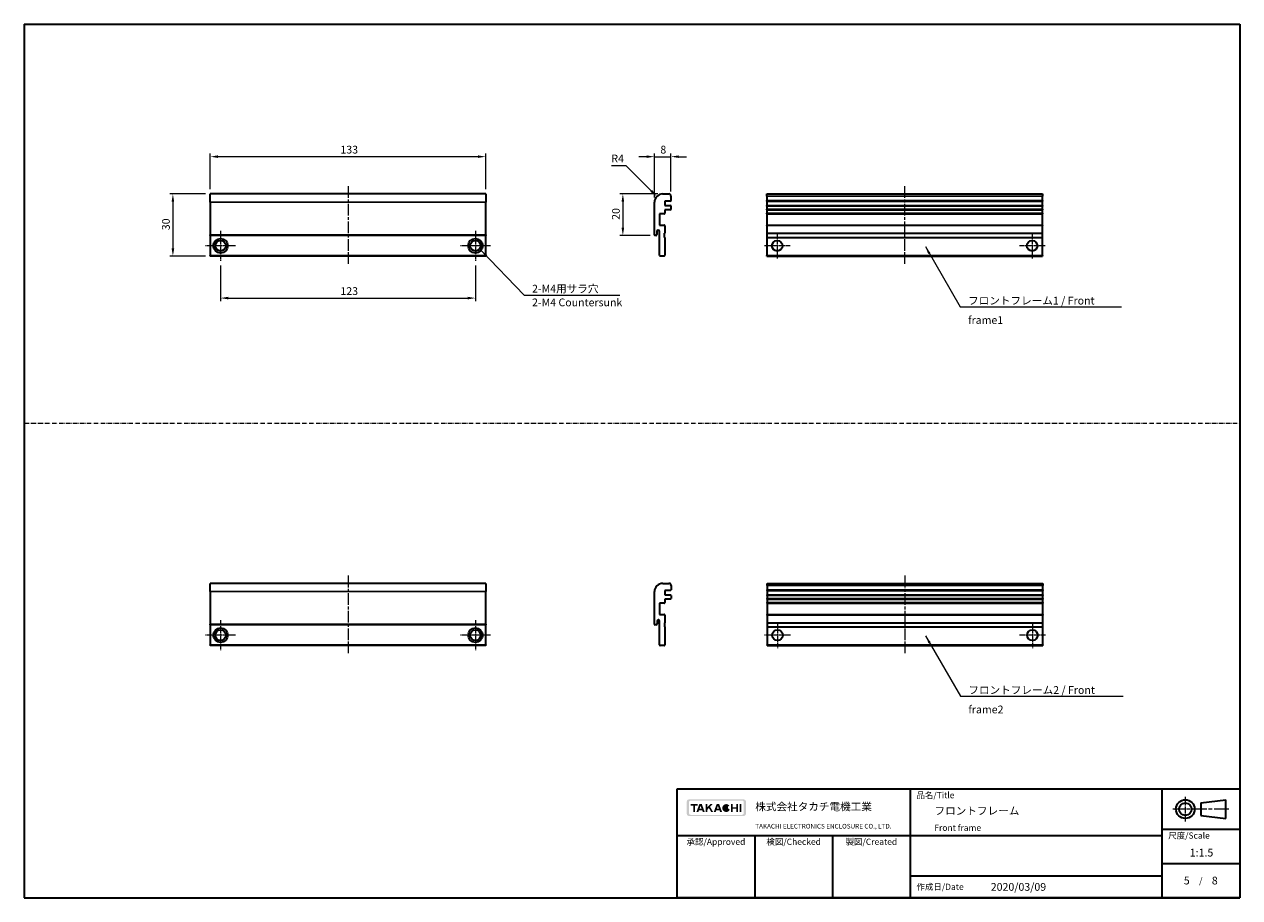
# Model space of a CAD drawing. Units: millimetres. Extents: x -1 to 8671, y -7 to 1679.
# Drawn here: x 5904 to 6491, y -7 to 414 of the extents above; entities that cross this region are included whole.
import ezdxf
from ezdxf.enums import TextEntityAlignment as Align

# ---------------------------------------------------------------- set-up
doc = ezdxf.new("R2010")
doc.units = ezdxf.units.MM
doc.linetypes.add('CHAIN', pattern=[0.3543, 0.2362, -0.0295, 0.0591, -0.0295])
doc.linetypes.add('DASH_DOT', pattern=[0.37, 0.24, -0.06, 0.01, -0.06])
for name, color, linetype, lineweight in [('Border (ISO)', 7, 'Continuous', 35), ('Dimension (ISO)', 7, 'Continuous', 18), ('Dimension (ISO) @ 1', 7, 'Continuous', 18), ('Sketch Geometry (ISO)', 7, 'Continuous', 18), ('Symbol (ISO)', 7, 'Continuous', 18), ('Symbol (ISO) @ 1', 7, 'Continuous', 18), ('Title (ISO)', 7, 'Continuous', 35), ('Visible (ISO)', 7, 'Continuous', 35), ('Visible Narrow (ISO)', 7, 'Continuous', 25)]:
    doc.layers.add(name, color=color, linetype=linetype, lineweight=lineweight)
for name, color, linetype, lineweight, true_color in [('Center Mark (ISO)', 7, 'Continuous', 18, 0x80ffff), ('Centerline (ISO)', 7, 'Continuous', 18, 0x80ffff), ('Hatch (ISO)', 1, 'Continuous', 18, 0xff0000)]:
    doc.layers.add(name, color=color, linetype=linetype, lineweight=lineweight, true_color=true_color)
doc.styles.add('Note Text (TK)', font='MS PGothic.ttf')
doc.styles.add('文字スタイル67', font='arial.ttf')
doc.dimstyles.new('Default - Method 1b (TK)', dxfattribs={"dimscale": 6, "dimtxt": 2.5, "dimasz": 2.5, "dimexe": 1, "dimexo": 1.5, "dimgap": 1, "dimtad": 1, "dimtoh": 1, "dimrnd": 1e-08, "dimdsep": 46, "dimtxsty": 'Note Text (TK)', "dimcen": 0.09, "dimdle": 5, "dimclrd": 100, "dimclre": 100, "dimclrt": 7, "dimadec": 1, "dimazin": 1, "dimtfac": 1, "dimtmove": 0, "dimatfit": 3, "dimfxl": 0, "dimtolj": 1, "dimlwd": -1, "dimlwe": -1, "dimarcsym": 0})
doc.dimstyles.new('Default - Method 1b (TK)$7', dxfattribs={"dimscale": 6, "dimtxt": 2.5, "dimasz": 2.5, "dimexe": 1, "dimexo": 1.5, "dimgap": 1, "dimtad": 1, "dimtoh": 1, "dimrnd": 1e-08, "dimdsep": 46, "dimtxsty": 'Note Text (TK)', "dimcen": 0.09, "dimdle": 5, "dimclrd": 256, "dimclre": 100, "dimclrt": 7, "dimadec": 1, "dimazin": 1, "dimtfac": 1, "dimtmove": 0, "dimatfit": 3, "dimfxl": 0, "dimtolj": 1, "dimlwd": -1, "dimlwe": -1, "dimarcsym": 0})

# ---------------------------------------------------------------- blocks, each defined once
blk = doc.blocks.new('図面枠 tk図枠')
at = {"layer": 'Border (ISO)'}
for p, q in [((14.5, 289), (405.5, 289)), ((14.5, 289), (14.5, 8)), ((405.5, 289), (405.5, 8)), ((14.5, 8), (405.5, 8))]:
    blk.add_line(p, q, dxfattribs=at)
blk = doc.blocks.new('表題欄 tk表題欄')
at = {"layer": 'Hatch (ISO)'}
h = blk.add_hatch(color=256, dxfattribs=at)
edge = h.paths.add_edge_path(flags=0)
edge.add_arc((95.58, 236.3), 0.596, 270, 360)
edge.add_line((96.17, 236.3), (96.17, 239.71))
edge.add_arc((95.58, 239.71), 0.596, 0, 90)
edge.add_line((95.58, 240.31), (79.14, 240.31))
edge.add_arc((79.14, 239.71), 0.596, 90, 180)
edge.add_line((78.54, 239.71), (78.54, 236.3))
edge.add_arc((79.14, 236.3), 0.596, 180, 270)
edge.add_line((79.14, 235.7), (95.58, 235.7))
edge = h.paths.add_edge_path()
edge.add_line((77.84, 239.96), (77.84, 236.05))
edge.add_arc((78.54, 236.05), 0.702, 180, 270)
edge.add_line((78.54, 235.35), (96.17, 235.35))
edge.add_arc((96.17, 236.05), 0.702, 270, 360)
edge.add_line((96.87, 236.05), (96.87, 239.96))
edge.add_arc((96.17, 239.96), 0.702, 0, 90)
edge.add_line((96.17, 240.66), (78.54, 240.66))
edge.add_arc((78.54, 239.96), 0.702, 90, 180)
for points in [[(79.07, 239.15), (79.07, 238.66), (79.92, 238.66), (79.92, 236.66), (80.51, 236.66), (80.51, 238.66), (81.36, 238.66), (81.36, 239.15)], [(85.68, 236.66), (84.94, 237.89), (84.42, 237.32), (84.42, 236.66), (83.9, 236.66), (83.9, 239.15), (84.42, 239.15), (84.42, 238.1), (85.39, 239.15), (86.11, 239.15), (85.32, 238.3), (86.3, 236.66)], [(92.09, 239.15), (92.09, 236.66), (92.61, 236.66), (92.61, 237.66), (93.77, 237.66), (93.77, 236.66), (94.29, 236.66), (94.29, 239.15), (93.77, 239.15), (93.77, 238.15), (92.61, 238.15), (92.61, 239.15)], [(94.84, 239.15), (94.84, 236.66), (95.36, 236.66), (95.36, 239.15)]]:
    blk.add_hatch(color=256, dxfattribs=at).paths.add_polyline_path(points)
h = blk.add_hatch(color=256, dxfattribs=at)
h.paths.add_polyline_path([(82.59, 237.71), (81.95, 237.71), (82.27, 238.58)], flags=0)
h.paths.add_polyline_path([(82.78, 237.2), (81.76, 237.2), (81.57, 236.66), (80.95, 236.66), (81.86, 239.15), (82.68, 239.15), (83.59, 236.66), (82.98, 236.66)])
h = blk.add_hatch(color=256, dxfattribs=at)
h.paths.add_polyline_path([(87.53, 237.71), (88.16, 237.71), (87.85, 238.58)], flags=0)
h.paths.add_polyline_path([(87.14, 236.66), (87.34, 237.2), (88.35, 237.2), (88.55, 236.66), (89.17, 236.66), (88.25, 239.15), (87.44, 239.15), (86.52, 236.66)])
h = blk.add_hatch(color=256, dxfattribs=at)
edge = h.paths.add_edge_path()
edge.add_arc((90.52, 237.9), 1.27, 38.5505, 336.582)
edge.add_line((91.69, 237.4), (91.17, 237.62))
edge.add_ellipse((90.52, 237.9), major_axis=(0, -0.8), ratio=0.867347, start_angle=124.651, end_angle=429.4109, ccw=False)
edge.add_line((91.09, 238.36), (91.52, 238.7))
at = {"layer": 'Title (ISO)'}
for p, q in [((74.71, 244.05), (255.71, 244.05)), ((74.71, 209.05), (74.71, 244.05)), ((149.71, 244.05), (149.71, 209.05)), ((230.71, 244.05), (230.71, 209.05)), ((255.71, 244.05), (255.71, 209.05)), ((243.21, 239.55), (251.21, 240.55)), ((243.21, 239.55), (243.21, 235.55)), ((251.21, 234.55), (251.21, 240.55)), ((243.21, 235.55), (251.21, 234.55)), ((230.71, 231.05), (255.71, 231.05)), ((74.71, 229.05), (230.71, 229.05)), ((99.71, 229.05), (99.71, 209.05)), ((124.71, 229.05), (124.71, 209.05)), ((230.71, 220.05), (255.71, 220.05)), ((149.71, 216.05), (230.71, 216.05)), ((255.71, 209.05), (74.71, 209.05))]:
    blk.add_line(p, q, dxfattribs=at)
at = {"layer": 'Title (ISO)', "color": 4, "linetype": 'CHAIN', "lineweight": 18, "ltscale": 8.88956, "true_color": 0x00ffff}
blk.add_line((238.21, 241.55), (238.21, 233.55), dxfattribs=at)
at = {"layer": 'Title (ISO)', "color": 4, "linetype": 'CHAIN', "lineweight": 18, "ltscale": 20.001633, "true_color": 0x00ffff}
blk.add_line((252.21, 237.55), (234.21, 237.55), dxfattribs=at)
at = {"layer": 'Title (ISO)'}
for radius in [3, 2]:
    blk.add_circle((238.21, 237.55), radius, dxfattribs=at)
at = {"layer": 'Title (ISO)', "color": 1, "true_color": 0xff0000, "char_height": 2, "line_spacing_factor": 1.5, "style": 'Note Text (TK)'}
for s, insert, attachment_point in [('\\fＭＳ Ｐゴシック|b0|i0;\\H2.0000;品名/Title', (151.71, 242.05), 4), ('\\fＭＳ Ｐゴシック|b0|i0;\\H2.0000;承認/Approved', (87.21, 227.05), 5), ('\\fＭＳ Ｐゴシック|b0|i0;\\H2.0000;検図/Checked', (112.21, 227.05), 5), ('\\fＭＳ Ｐゴシック|b0|i0;\\H2.0000;製図/Created', (137.21, 227.05), 5), ('\\fＭＳ Ｐゴシック|b0|i0;\\H2.0000;尺度/Scale', (232.71, 229.05), 4), ('\\fＭＳ Ｐゴシック|b0|i0;\\H2.0000;作成日/Date', (151.71, 212.55), 4)]:
    blk.add_mtext(s, dxfattribs=dict(at, insert=insert, attachment_point=attachment_point))
at = {"layer": 'Title (ISO)', "color": 7, "line_spacing_factor": 1.5, "style": 'Note Text (TK)'}
for s, insert, char_height, attachment_point in [('株式会社タカチ電機工業', (99.87, 238.05), 2.5, 4), ('\\fArial|b0|i0;\\H1.4986;TAKACHI ELECTRONICS ENCLOSURE CO., LTD.', (99.87, 232.05), 1.4986, 4), ('\\fＭＳ Ｐゴシック|b0|i0;\\H2.0000;/', (243.21, 214.55), 2, 5)]:
    blk.add_mtext(s, dxfattribs=dict(at, insert=insert, char_height=char_height, attachment_point=attachment_point))
at = {"layer": 'Title (ISO)', "color": 7}
for tag, p, height, style in [('<品名>_001', (157.57, 235.64), 2.5, 'Note Text (TK)'), ('<Title>_001', (157.49, 230.55), 2, '文字スタイル67'), ('<ページ_No.>_001', (237.95, 213.3), 2.5, 'Note Text (TK)'), ('<総ページ数>_001', (246.8, 213.3), 2.5, 'Note Text (TK)'), ('作成日_001', (175.63, 211.28), 2.5, 'Note Text (TK)')]:
    blk.add_attdef(tag, p, '', height=height, dxfattribs=dict(at, style=style))
at = {"layer": 'Title (ISO)', "color": 7, "style": 'Note Text (TK)'}
blk.add_attdef('<尺度>', text='', height=2.5, dxfattribs=at).set_placement((243.21, 223.55), align=Align.MIDDLE_CENTER)
blk = doc.blocks.new('*D91')
at = {"layer": 'Defpoints', "color": 0, "transparency": 16777216}
for p in [(5993.83, 350.13), (5993.83, 332.13), (6126.83, 332.13)]:
    blk.add_point(p, dxfattribs=at)
at = {"layer": 'Dimension (ISO)', "color": 100, "transparency": 16777216}
for p, q in [((5993.83, 334.38), (5993.83, 351.63)), ((6123.08, 350.13), (5997.58, 350.13)), ((6126.83, 334.38), (6126.83, 351.63))]:
    blk.add_line(p, q, dxfattribs=at)
for points in [[(5997.58, 350.76), (5997.58, 349.51), (5993.83, 350.13)], [(6123.08, 350.76), (6123.08, 349.51), (6126.83, 350.13)]]:
    blk.add_solid(points, dxfattribs=at)
at = {"layer": 'Dimension (ISO)', "color": 7, "transparency": 16777216, "insert": (6056.67, 353.51), "char_height": 3.75, "attachment_point": 4, "style": 'Note Text (TK)'}
blk.add_mtext('\\A1;133', dxfattribs=at)
blk = doc.blocks.new('*D92')
at = {"layer": 'Defpoints', "color": 0, "transparency": 16777216}
for p in [(5993.83, 332.13), (5975.83, 302.13), (5993.83, 302.13)]:
    blk.add_point(p, dxfattribs=at)
at = {"layer": 'Dimension (ISO)', "color": 100, "transparency": 16777216}
for p, q in [((5991.58, 332.13), (5974.33, 332.13)), ((5975.83, 328.38), (5975.83, 305.88)), ((5991.58, 302.13), (5974.33, 302.13))]:
    blk.add_line(p, q, dxfattribs=at)
for points in [[(5975.21, 328.38), (5976.46, 328.38), (5975.83, 332.13)], [(5975.21, 305.88), (5976.46, 305.88), (5975.83, 302.13)]]:
    blk.add_solid(points, dxfattribs=at)
at = {"layer": 'Dimension (ISO)', "color": 7, "transparency": 16777216, "insert": (5972.46, 314.64), "char_height": 3.75, "attachment_point": 4, "rotation": 90, "style": 'Note Text (TK)'}
blk.add_mtext('\\A1;30', dxfattribs=at)
blk = doc.blocks.new('*D93')
at = {"layer": 'Defpoints', "color": 0, "transparency": 16777216}
for p in [(5998.83, 299.88), (6121.83, 299.88), (6121.83, 281.88)]:
    blk.add_point(p, dxfattribs=at)
at = {"layer": 'Dimension (ISO)', "color": 100, "transparency": 16777216}
for p, q in [((5998.83, 297.63), (5998.83, 280.38)), ((6121.83, 297.63), (6121.83, 280.38)), ((6002.58, 281.88), (6118.08, 281.88))]:
    blk.add_line(p, q, dxfattribs=at)
for points in [[(6002.58, 282.51), (6002.58, 281.26), (5998.83, 281.88)], [(6118.08, 282.51), (6118.08, 281.26), (6121.83, 281.88)]]:
    blk.add_solid(points, dxfattribs=at)
at = {"layer": 'Dimension (ISO)', "color": 7, "transparency": 16777216, "insert": (6056.67, 285.26), "char_height": 3.75, "attachment_point": 4, "style": 'Note Text (TK)'}
blk.add_mtext('\\A1;123', dxfattribs=at)
blk = doc.blocks.new('*D94')
at = {"layer": 'Defpoints', "color": 0, "transparency": 16777216}
for p in [(6216.17, 350.13), (6216.17, 331.13), (6208.17, 328.13)]:
    blk.add_point(p, dxfattribs=at)
at = {"layer": 'Dimension (ISO)', "color": 100, "transparency": 16777216}
for p, q in [((6204.42, 350.13), (6200.67, 350.13)), ((6208.17, 330.38), (6208.17, 351.63)), ((6208.17, 350.13), (6216.17, 350.13)), ((6216.17, 333.38), (6216.17, 351.63)), ((6219.92, 350.13), (6223.67, 350.13))]:
    blk.add_line(p, q, dxfattribs=at)
for points in [[(6204.42, 350.76), (6204.42, 349.51), (6208.17, 350.13)], [(6219.92, 350.76), (6219.92, 349.51), (6216.17, 350.13)]]:
    blk.add_solid(points, dxfattribs=at)
at = {"layer": 'Dimension (ISO)', "color": 7, "transparency": 16777216, "insert": (6211.06, 353.51), "char_height": 3.75, "attachment_point": 4, "style": 'Note Text (TK)'}
blk.add_mtext('\\A1;8', dxfattribs=at)
blk = doc.blocks.new('*D95')
at = {"layer": 'Defpoints', "color": 0, "transparency": 16777216}
for p in [(6212.17, 332.13), (6192.97, 312.13), (6208.47, 312.13)]:
    blk.add_point(p, dxfattribs=at)
at = {"layer": 'Dimension (ISO)', "color": 100, "transparency": 16777216}
for p, q in [((6209.92, 332.13), (6191.47, 332.13)), ((6192.97, 328.38), (6192.97, 315.88)), ((6206.22, 312.13), (6191.47, 312.13))]:
    blk.add_line(p, q, dxfattribs=at)
for points in [[(6192.34, 328.38), (6193.59, 328.38), (6192.97, 332.13)], [(6192.34, 315.88), (6193.59, 315.88), (6192.97, 312.13)]]:
    blk.add_solid(points, dxfattribs=at)
at = {"layer": 'Dimension (ISO)', "color": 7, "transparency": 16777216, "insert": (6189.59, 319.64), "char_height": 3.75, "attachment_point": 4, "rotation": 90, "style": 'Note Text (TK)'}
blk.add_mtext('\\A1;20', dxfattribs=at)
blk = doc.blocks.new('*D96')
at = {"layer": 'Defpoints', "color": 0, "transparency": 16777216}
for p in [(6209.34, 330.96), (6212.17, 328.13)]:
    blk.add_point(p, dxfattribs=at)
at = {"layer": 'Dimension (ISO)', "color": 100, "transparency": 16777216}
for p, q in [((6187.42, 345.86), (6194.44, 345.86)), ((6194.44, 345.86), (6206.69, 333.61))]:
    blk.add_line(p, q, dxfattribs=at)
blk.add_solid([(6207.13, 334.06), (6206.25, 333.17), (6209.34, 330.96)], dxfattribs=at)
at = {"layer": 'Dimension (ISO)', "color": 7, "transparency": 16777216, "insert": (6187.42, 349.23), "char_height": 3.75, "attachment_point": 4, "style": 'Note Text (TK)'}
blk.add_mtext('\\A1;R4', dxfattribs=at)

msp = doc.modelspace()

# ---------------------------------------------------------------- linework, layer by layer
at = {"layer": 'Center Mark (ISO)', "linetype": 'CHAIN', "ltscale": 10.741571}
for p, q in [((5998.8343, 314.3838), (5998.8343, 299.8838)), ((6121.8343, 314.3838), (6121.8343, 299.8838)), ((6006.0843, 307.1338), (5991.5843, 307.1338)), ((6129.0843, 307.1338), (6114.5843, 307.1338)), ((5998.8343, 126.4563), (5998.8343, 111.9563)), ((6121.8343, 126.4563), (6121.8343, 111.9563)), ((6006.0843, 119.2063), (5991.5843, 119.2063)), ((6129.0843, 119.2063), (6114.5843, 119.2063))]:
    msp.add_line(p, q, dxfattribs=at)
at = {"layer": 'Center Mark (ISO)', "linetype": 'CHAIN', "ltscale": 9.334043}
for p, q in [((6267.4503, 313.4338), (6267.4503, 300.8338)), ((6390.4503, 313.4338), (6390.4503, 300.8338)), ((6273.7503, 307.1338), (6261.1503, 307.1338)), ((6396.7503, 307.1338), (6384.1503, 307.1338)), ((6267.5968, 125.5063), (6267.5968, 112.9063)), ((6390.5968, 125.5063), (6390.5968, 112.9063)), ((6273.8968, 119.2063), (6261.2968, 119.2063)), ((6396.8968, 119.2063), (6384.2968, 119.2063))]:
    msp.add_line(p, q, dxfattribs=at)
at = {"layer": 'Centerline (ISO)', "linetype": 'CHAIN', "ltscale": 23.990969}
for p, q in [((6060.3343, 335.8838), (6060.3343, 298.3838)), ((6328.9503, 335.8838), (6328.9503, 298.3838)), ((6060.3343, 147.9563), (6060.3343, 110.4563)), ((6329.0968, 147.9563), (6329.0968, 110.4563))]:
    msp.add_line(p, q, dxfattribs=at)
at = {"layer": 'Sketch Geometry (ISO)', "color": 4, "linetype": 'DASH_DOT', "lineweight": 18, "ltscale": 9.032109, "true_color": 0x00ffff}
msp.add_line((5904.1288, 221.4988), (6490.6288, 221.4988), dxfattribs=at)
at = {"layer": 'Visible (ISO)'}
for p, q in [((6126.8343, 332.1338), (5993.8343, 332.1338)), ((5993.8343, 328.1338), (5993.8343, 332.1338)), ((6126.8343, 332.1338), (6126.8343, 328.1338)), ((6212.1678, 332.1338), (6215.1678, 332.1338)), ((6213.1678, 328.7338), (6213.1678, 326.5338)), ((6215.8678, 328.7338), (6213.1678, 328.7338)), ((6216.1678, 331.1338), (6216.1678, 329.0338)), ((6262.4503, 332.1338), (6395.4503, 332.1338)), ((6262.4503, 331.1338), (6262.4503, 332.1338)), ((6262.4503, 331.1338), (6262.4503, 329.0338)), ((6262.4503, 328.7338), (6262.4503, 329.0338)), ((6262.4503, 328.7338), (6262.4503, 326.5338)), ((6262.4503, 328.7338), (6395.4503, 328.7338)), ((6395.4503, 332.1338), (6395.4503, 331.1338)), ((6395.4503, 329.0338), (6395.4503, 331.1338)), ((6395.4503, 329.0338), (6395.4503, 328.7338)), ((6395.4503, 326.5338), (6395.4503, 328.7338)), ((5993.8343, 328.1338), (5993.8343, 312.4338)), ((6126.8343, 312.4338), (6126.8343, 328.1338)), ((6208.1678, 312.4338), (6208.1678, 328.1338)), ((6213.1678, 326.5338), (6215.8678, 326.5338)), ((6213.1678, 324.5338), (6213.1678, 322.8338)), ((6215.8678, 324.5338), (6213.1678, 324.5338)), ((6216.1678, 326.2338), (6216.1678, 324.8338)), ((6262.4503, 326.5338), (6395.4503, 326.5338)), ((6262.4503, 326.2338), (6262.4503, 326.5338)), ((6262.4503, 326.2338), (6262.4503, 324.8338)), ((6262.4503, 324.5338), (6262.4503, 324.8338)), ((6262.4503, 324.5338), (6395.4503, 324.5338)), ((6262.4503, 324.5338), (6262.4503, 322.8338)), ((6262.4503, 322.5338), (6262.4503, 322.8338)), ((6395.4503, 326.5338), (6395.4503, 326.2338)), ((6395.4503, 324.8338), (6395.4503, 326.2338)), ((6395.4503, 324.8338), (6395.4503, 324.5338)), ((6395.4503, 322.8338), (6395.4503, 324.5338)), ((6395.4503, 322.8338), (6395.4503, 322.5338)), ((6210.6678, 322.5338), (6210.6678, 317.1338)), ((6212.8678, 322.5338), (6210.6678, 322.5338)), ((6210.6678, 317.1338), (6212.8678, 317.1338)), ((6213.1678, 316.8338), (6213.1678, 313.1338)), ((6262.4503, 322.5338), (6262.4503, 317.1338)), ((6262.4503, 322.5338), (6395.4503, 322.5338)), ((6262.4503, 317.1338), (6395.4503, 317.1338)), ((6262.4503, 316.8338), (6262.4503, 317.1338)), ((6262.4503, 316.8338), (6262.4503, 313.1338)), ((6395.4503, 317.1338), (6395.4503, 322.5338)), ((6395.4503, 317.1338), (6395.4503, 316.8338)), ((6395.4503, 313.1338), (6395.4503, 316.8338)), ((5993.8343, 312.1338), (5993.8343, 312.4338)), ((6126.8343, 312.1338), (5993.8343, 312.1338)), ((5993.8343, 312.1338), (5993.8343, 302.4338)), ((6126.8343, 312.4338), (6126.8343, 312.1338)), ((6126.8343, 302.4338), (6126.8343, 312.1338)), ((6208.9178, 312.1338), (6208.4678, 312.1338)), ((6209.4178, 314.0088), (6209.4178, 312.6338)), ((6210.6678, 302.4338), (6210.6678, 314.0088)), ((6212.9678, 313.1338), (6212.9678, 311.1338)), ((6213.1678, 313.1338), (6212.9678, 313.1338)), ((6212.9678, 311.1338), (6213.1678, 311.1338)), ((6213.1678, 311.1338), (6213.1678, 302.4338)), ((6262.4503, 313.1338), (6262.4503, 311.1338)), ((6262.4503, 313.1338), (6395.4503, 313.1338)), ((6262.4503, 311.1338), (6395.4503, 311.1338)), ((6262.4503, 311.1338), (6262.4503, 302.4338)), ((6395.4503, 311.1338), (6395.4503, 313.1338)), ((6395.4503, 302.4338), (6395.4503, 311.1338)), ((5993.8343, 302.1338), (5993.8343, 302.4338)), ((6126.8343, 302.1338), (5993.8343, 302.1338)), ((6126.8343, 302.4338), (6126.8343, 302.1338)), ((6212.8678, 302.1338), (6210.9678, 302.1338)), ((6262.4503, 302.1338), (6262.4503, 302.4338)), ((6262.4503, 302.1338), (6395.4503, 302.1338)), ((6395.4503, 302.4338), (6395.4503, 302.1338)), ((6126.8343, 144.2063), (5993.8343, 144.2063)), ((5993.8343, 140.2063), (5993.8343, 144.2063)), ((6126.8343, 144.2063), (6126.8343, 140.2063)), ((6212.2195, 144.2063), (6215.2195, 144.2063)), ((6213.2195, 140.8063), (6213.2195, 138.6063)), ((6215.9195, 140.8063), (6213.2195, 140.8063)), ((6216.2195, 143.2063), (6216.2195, 141.1063)), ((6262.5968, 144.2063), (6395.5968, 144.2063)), ((6262.5968, 143.2063), (6262.5968, 144.2063)), ((6262.5968, 143.2063), (6262.5968, 141.1063)), ((6262.5968, 140.8063), (6262.5968, 141.1063)), ((6262.5968, 140.8063), (6262.5968, 138.6063)), ((6262.5968, 140.8063), (6395.5968, 140.8063)), ((6395.5968, 144.2063), (6395.5968, 143.2063)), ((6395.5968, 141.1063), (6395.5968, 143.2063)), ((6395.5968, 141.1063), (6395.5968, 140.8063)), ((6395.5968, 138.6063), (6395.5968, 140.8063)), ((5993.8343, 140.2063), (5993.8343, 124.5063)), ((6126.8343, 124.5063), (6126.8343, 140.2063)), ((6208.2195, 124.5063), (6208.2195, 140.2063)), ((6213.2195, 138.6063), (6215.9195, 138.6063)), ((6213.2195, 136.6063), (6213.2195, 134.9063)), ((6215.9195, 136.6063), (6213.2195, 136.6063)), ((6216.2195, 138.3063), (6216.2195, 136.9063)), ((6262.5968, 138.6063), (6395.5968, 138.6063)), ((6262.5968, 138.3063), (6262.5968, 138.6063)), ((6262.5968, 138.3063), (6262.5968, 136.9063)), ((6262.5968, 136.6063), (6262.5968, 136.9063)), ((6262.5968, 136.6063), (6395.5968, 136.6063)), ((6262.5968, 136.6063), (6262.5968, 134.9063)), ((6262.5968, 134.6063), (6262.5968, 134.9063)), ((6395.5968, 138.6063), (6395.5968, 138.3063)), ((6395.5968, 136.9063), (6395.5968, 138.3063)), ((6395.5968, 136.9063), (6395.5968, 136.6063)), ((6395.5968, 134.9063), (6395.5968, 136.6063)), ((6395.5968, 134.9063), (6395.5968, 134.6063)), ((6210.7195, 134.6063), (6210.7195, 129.2063)), ((6212.9195, 134.6063), (6210.7195, 134.6063)), ((6210.7195, 129.2063), (6212.9195, 129.2063)), ((6262.5968, 134.6063), (6262.5968, 129.2063)), ((6262.5968, 134.6063), (6395.5968, 134.6063)), ((6262.5968, 129.2063), (6395.5968, 129.2063)), ((6262.5968, 128.9063), (6262.5968, 129.2063)), ((6395.5968, 129.2063), (6395.5968, 134.6063)), ((6395.5968, 129.2063), (6395.5968, 128.9063)), ((5993.8343, 124.2063), (5993.8343, 124.5063)), ((6126.8343, 124.2063), (5993.8343, 124.2063)), ((5993.8343, 124.2063), (5993.8343, 114.5063)), ((6126.8343, 124.5063), (6126.8343, 124.2063)), ((6126.8343, 114.5063), (6126.8343, 124.2063)), ((6208.9695, 124.2063), (6208.5195, 124.2063)), ((6209.4695, 126.0813), (6209.4695, 124.7063)), ((6210.7195, 114.5063), (6210.7195, 126.0813)), ((6213.0195, 125.2063), (6213.0195, 123.2063)), ((6213.2195, 125.2063), (6213.0195, 125.2063)), ((6213.0195, 123.2063), (6213.2195, 123.2063)), ((6213.2195, 128.9063), (6213.2195, 125.2063)), ((6213.2195, 123.2063), (6213.2195, 114.5063)), ((6262.5968, 128.9063), (6262.5968, 125.2063)), ((6262.5968, 125.2063), (6262.5968, 123.2063)), ((6262.5968, 125.2063), (6395.5968, 125.2063)), ((6262.5968, 123.2063), (6395.5968, 123.2063)), ((6262.5968, 123.2063), (6262.5968, 114.5063)), ((6395.5968, 125.2063), (6395.5968, 128.9063)), ((6395.5968, 123.2063), (6395.5968, 125.2063)), ((6395.5968, 114.5063), (6395.5968, 123.2063)), ((5993.8343, 114.2063), (5993.8343, 114.5063)), ((6126.8343, 114.2063), (5993.8343, 114.2063)), ((6126.8343, 114.5063), (6126.8343, 114.2063)), ((6212.9195, 114.2063), (6211.0195, 114.2063)), ((6262.5968, 114.2063), (6262.5968, 114.5063)), ((6262.5968, 114.2063), (6395.5968, 114.2063)), ((6395.5968, 114.5063), (6395.5968, 114.2063))]:
    msp.add_line(p, q, dxfattribs=at)
for centre, radius in [((5998.8343, 307.1338), 3.5), ((5998.8343, 307.1338), 2.55), ((6121.8343, 307.1338), 3.5), ((6121.8343, 307.1338), 2.55), ((6267.4503, 307.1338), 2.55), ((6390.4503, 307.1338), 2.55), ((5998.8343, 119.2063), 3.5), ((5998.8343, 119.2063), 2.55), ((6121.8343, 119.2063), 3.5), ((6121.8343, 119.2063), 2.55), ((6267.5968, 119.2063), 2.55), ((6390.5968, 119.2063), 2.55)]:
    msp.add_circle(centre, radius, dxfattribs=at)
for centre, radius, start, end in [((6212.1678, 328.1338), 4, 90, 180), ((6215.1678, 331.1338), 1, 0, 90), ((6215.8678, 329.0338), 0.3, 270, 0), ((6212.8678, 322.8338), 0.3, 270, 0), ((6215.8678, 326.2338), 0.3, 0, 90), ((6215.8678, 324.8338), 0.3, 270, 0), ((6212.8678, 316.8338), 0.3, 0, 90), ((6208.4678, 312.4338), 0.3, 180, 270), ((6208.9178, 312.6338), 0.5, 270, 0), ((6210.0428, 314.0088), 0.625, 0, 180), ((6210.9678, 302.4338), 0.3, 180, 270), ((6212.8678, 302.4338), 0.3, 270, 0), ((6212.2195, 140.2063), 4, 90, 180), ((6215.2195, 143.2063), 1, 0, 90), ((6215.9195, 141.1063), 0.3, 270, 0), ((6212.9195, 134.9063), 0.3, 270, 0), ((6215.9195, 138.3063), 0.3, 0, 90), ((6215.9195, 136.9063), 0.3, 270, 0), ((6212.9195, 128.9063), 0.3, 0, 90), ((6208.5195, 124.5063), 0.3, 180, 270), ((6208.9695, 124.7063), 0.5, 270, 0), ((6210.0945, 126.0813), 0.625, 0, 180), ((6211.0195, 114.5063), 0.3, 180, 270), ((6212.9195, 114.5063), 0.3, 270, 0)]:
    msp.add_arc(centre, radius, start, end, dxfattribs=at)
at = {"layer": 'Visible Narrow (ISO)'}
for p, q in [((6262.4503, 331.1338), (6395.4503, 331.1338)), ((6262.4503, 329.0338), (6395.4503, 329.0338)), ((6126.8343, 328.1338), (5993.8343, 328.1338)), ((6262.4503, 326.2338), (6395.4503, 326.2338)), ((6262.4503, 324.8338), (6395.4503, 324.8338)), ((6262.4503, 322.8338), (6395.4503, 322.8338)), ((6262.4503, 316.8338), (6395.4503, 316.8338)), ((6126.8343, 312.4338), (5993.8343, 312.4338)), ((6126.8343, 302.4338), (5993.8343, 302.4338)), ((6262.4503, 302.4338), (6395.4503, 302.4338)), ((6262.5968, 143.2063), (6395.5968, 143.2063)), ((6262.5968, 141.1063), (6395.5968, 141.1063)), ((6126.8343, 140.2063), (5993.8343, 140.2063)), ((6262.5968, 138.3063), (6395.5968, 138.3063)), ((6262.5968, 136.9063), (6395.5968, 136.9063)), ((6262.5968, 134.9063), (6395.5968, 134.9063)), ((6126.8343, 124.5063), (5993.8343, 124.5063)), ((6262.5968, 128.9063), (6395.5968, 128.9063)), ((6126.8343, 114.5063), (5993.8343, 114.5063)), ((6262.5968, 114.5063), (6395.5968, 114.5063))]:
    msp.add_line(p, q, dxfattribs=at)

# ---------------------------------------------------------------- block references
at = {"xscale": 1.5, "yscale": 1.5, "zscale": 1.5}
msp.add_blockref('図面枠 tk図枠', (5882.3788, -19.4913), dxfattribs=at)
ref = msp.add_blockref('表題欄 tk表題欄', (6107.0656, -321.0704), dxfattribs=dict(xscale=1.5, yscale=1.5, zscale=1.5))
ref.add_attrib('<品名>_001', 'フロントフレーム', (6343.3519, 32.5591), dxfattribs={"layer": 'Title (ISO)', "color": 7, "height": 3.75, "style": 'Note Text (TK)'})
ref.add_attrib('<尺度>_001', '1:1.5', (6466.5308, 12.3837), dxfattribs={"layer": 'Title (ISO)', "color": 7, "height": 3.75, "style": 'Note Text (TK)'})
ref.add_attrib('作成日_001', '2020/03/09', (6370.5031, -4.1483), dxfattribs={"layer": 'Title (ISO)', "color": 7, "height": 3.75, "style": 'Note Text (TK)'})
ref.add_attrib('<Title>_001', 'Front frame', (6343.285, 24.7577), dxfattribs={"layer": 'Title (ISO)', "color": 7, "height": 3, "style": '文字スタイル67'})
ref.add_attrib('<ページ_No.>_001', '5', (6463.6682, -1.0843), dxfattribs={"layer": 'Title (ISO)', "color": 7, "height": 3.75, "style": 'Note Text (TK)'})
ref.add_attrib('<総ページ数>_001', '8', (6477.181, -1.092), dxfattribs={"layer": 'Title (ISO)', "color": 7, "height": 3.75, "style": 'Note Text (TK)'})

# ---------------------------------------------------------------- texts
at = {"layer": 'Symbol (ISO)', "color": 7, "char_height": 3.75, "attachment_point": 1, "style": 'Note Text (TK)'}
for s, insert, width, line_spacing_factor in [('{\\fＭＳ Ｐゴシック|b0|i0;2-M4用サラ穴\\P\\fＭＳ Ｐゴシック|b0|i0;2-M4 Countersunk}', (6149.1459, 288.2924), 44.013158, 1.058182), ('{\\fＭＳ Ｐゴシック|b0|i0;フロントフレーム1 / Front frame1}', (6359.5591, 282.5309), 77.521927, 1.5), ('{\\fＭＳ Ｐゴシック|b0|i0;フロントフレーム2 / Front frame2}', (6359.7055, 94.6034), 77.521927, 1.5)]:
    msp.add_mtext(s, dxfattribs=dict(at, insert=insert, width=width, line_spacing_factor=line_spacing_factor))

# ---------------------------------------------------------------- dimensions: what is measured, and where the dimension line sits
at = {"layer": 'Dimension (ISO) @ 1', "color": 100, "true_color": 0x00ff3f}
for base, p1, p2, angle, picture, middle in [((5993.8343, 350.1338), (6126.8343, 332.1338), (5993.8343, 332.1338), 180, '*D91', (6060.3343, 350.1338)), ((5975.8343, 302.1338), (5993.8343, 332.1338), (5993.8343, 302.1338), 90, '*D92', (5975.8343, 317.1338)), ((6192.9678, 312.1338), (6212.1678, 332.1338), (6208.4678, 312.1338), 90, '*D95', (6192.9678, 322.1338)), ((6121.8343, 281.8838), (5998.8343, 299.8838), (6121.8343, 299.8838), 180, '*D93', (6060.3343, 281.8838))]:
    dim = msp.add_linear_dim(base=base, p1=p1, p2=p2, angle=angle, dimstyle='Default - Method 1b (TK)', override={"dimscale": 1, "dimtxt": 3.75, "dimasz": 3.75, "dimexe": 1.5, "dimexo": 2.25, "dimgap": 1.5, "dimtoh": 0, "dimdec": 2, "dimcen": 0.135, "dimtol": 0, "dimlim": 0, "dimtp": 0, "dimtm": 0, "dimtdec": 2, "dimtix": 0, "dimtofl": 0, "dimtmove": 0, "dimatfit": 1}, dxfattribs=at)
    dim.commit()
    dim.dimension.update_dxf_attribs({"geometry": picture, "text_midpoint": middle, "dimtype": 128})
dim = msp.add_linear_dim(base=(6216.1678, 350.1338), p1=(6208.1678, 328.1338), p2=(6216.1678, 331.1338), dimstyle='Default - Method 1b (TK)', override={"dimscale": 1, "dimtxt": 3.75, "dimasz": 3.75, "dimexe": 1.5, "dimexo": 2.25, "dimgap": 1.5, "dimtoh": 0, "dimdec": 2, "dimcen": 0.135, "dimtol": 0, "dimlim": 0, "dimtp": 0, "dimtm": 0, "dimtdec": 2, "dimtix": 0, "dimtofl": 1, "dimtmove": 0, "dimatfit": 1}, dxfattribs=at)
dim.commit()
dim.dimension.update_dxf_attribs({"geometry": '*D94', "text_midpoint": (6212.1678, 350.1338), "dimtype": 128})
dim = msp.add_radius_dim(center=(6212.1678, 328.1338), mpoint=(6209.3394, 330.9622), dimstyle='Default - Method 1b (TK)', override={"dimscale": 1, "dimtxt": 3.75, "dimasz": 3.75, "dimexe": 1.5, "dimexo": 2.25, "dimgap": 1.5, "dimtih": 1, "dimdec": 2, "dimlfac": 1, "dimcen": 0, "dimtol": 0, "dimlim": 0, "dimtp": 0, "dimtm": 0, "dimtdec": 2, "dimtix": 0, "dimtofl": 0, "dimtmove": 0, "dimatfit": 3}, dxfattribs=at)
dim.commit()
dim.dimension.update_dxf_attribs({"geometry": '*D96', "text_midpoint": (6190.1819, 345.8587), "dimtype": 132})

# ---------------------------------------------------------------- leaders
at = {"layer": 'Symbol (ISO) @ 1', "color": 100, "true_color": 0x00ff40, "annotation_type": 0, "has_hookline": 1, "hookline_direction": 0}
for points, text_width in [([(6338.9396, 306.7497), (6355.8091, 277.6611), (6359.5591, 277.6611)], 74.0199), ([(6124.5478, 304.9232), (6145.3959, 283.3403), (6149.1459, 283.3403)], 42.4219), ([(6339.086, 118.8223), (6355.9555, 89.7336), (6359.7055, 89.7336)], 74.7656)]:
    msp.add_leader(points, dimstyle='Default - Method 1b (TK)$7', override={"dimscale": 1, "dimtxt": 3.75, "dimasz": 3.75, "dimgap": 0, "dimtad": 1}, dxfattribs=dict(at, text_width=text_width))

doc.saveas('drawing.dxf')
